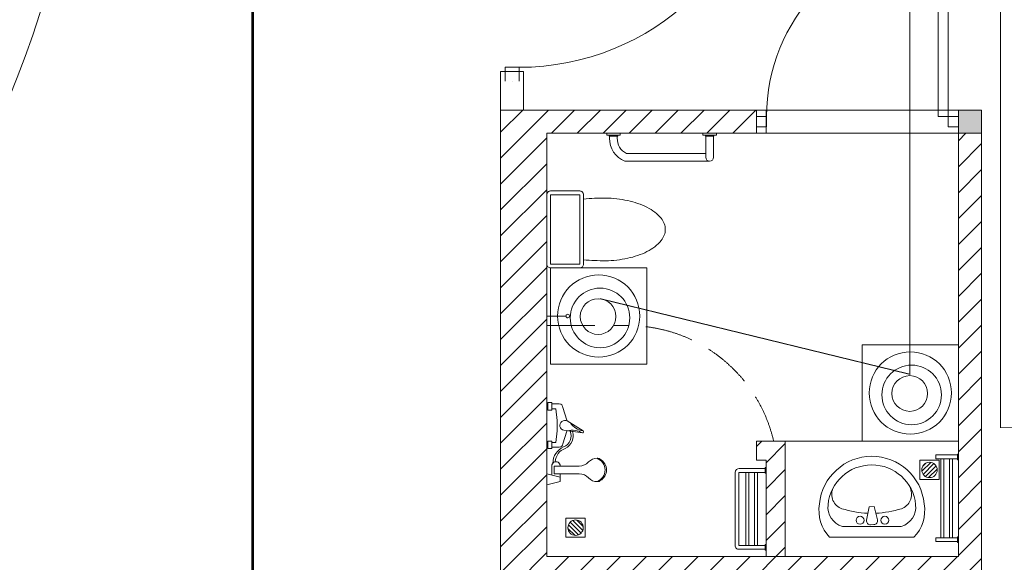
# Model space of a CAD drawing. Units: millimetres. Extents: x -2006000 to -375923, y 85936 to 1513505.
# Drawn here: x -545074 to -539956, y 389901 to 392721 of the extents above; entities that cross this region are included whole.
import ezdxf

# ---------------------------------------------------------------- set-up
doc = ezdxf.new("R2010")
doc.units = ezdxf.units.MM
doc.header["$LTSCALE"] = 1000
doc.linetypes.add('DASH', pattern=[0.35, 0.25, -0.1])
doc.layers.get('0').update_dxf_attribs({"lineweight": 15})
doc.layers.add('A_column', color=7, linetype='Continuous', lineweight=18)
for name, color, linetype, lineweight, true_color in [('A_column-h', 7, 'Continuous', 18, 0xd6d6d6), ('A_door', 5, 'Continuous', 18, 0x0000ff), ('A_equipment', 7, 'Continuous', 18, 0x99854c), ('A_partition', 40, 'Continuous', 18, 0xffbf00), ('A_wall', 4, 'Continuous', 18, 0x00ffff), ('A_wall-h', 7, 'Continuous', 18, 0x848484), ('字', 6, 'Continuous', 0, 0xff00ff), ('病床呼叫系统', 3, 'Continuous', 18, 0x00ff00)]:
    doc.layers.add(name, color=color, linetype=linetype, lineweight=lineweight, true_color=true_color)

# ---------------------------------------------------------------- blocks, each defined once
blk = doc.blocks.new('A$1111407_1')
blk.add_lwpolyline([(-180, -116.9), (180, -116.9, -0.414214), (200, -136.9), (200, -288.2, -0.414214), (180, -308.2), (-180, -308.2, -0.414214), (-200, -288.2), (-200, -136.9, -0.414214)], format="xyb", close=True)
blk.add_lwpolyline([(-180, -136.9), (180, -136.9), (180, -288.2), (-180, -288.2)], close=True)
for centre, major_axis, ratio, start_param, end_param in [((0, 177.4), (0, 130.8), 0.8, 0, 0.58528), ((0, 177.4), (0, 130.8), 0.8, 5.697905, 6.283185), ((49.4, 84.2), (0, 242.6), 0.8, 0.585281, 1.012196), ((-49.4, 84.2), (0, 242.6), 0.8, 5.270989, 5.697904), ((128.1, 22.7), (0, 358.6), 0.8, 1.012197, 1.317475), ((-128.1, 22.7), (0, 358.6), 0.8, 4.965711, 5.270988), ((252.1, -12.7), (-49.3, 457.8), 0.899975, 1.198289, 1.45161), ((-252.1, -12.7), (49.3, 457.8), 0.899975, 4.831575, 5.084896), ((0.6, -32.2), (-11.8, 467.2), 0.349104, 1.497898, 1.744106), ((-0.6, -32.2), (11.8, 467.2), 0.349104, 4.53908, 4.785287)]:
    blk.add_ellipse(centre, major_axis=major_axis, ratio=ratio, start_param=start_param, end_param=end_param)
blk = doc.blocks.new('A$1111422_1')
at = {"layer": 'A_equipment'}
for points in [[(-272.3, -37.3, -0.908122), (272.2, -36.3)], [(227.8, -41.5, -0.361007), (153.3, -154.4), (-153.3, -154.4, -0.361007), (-227.8, -41.5, -0.908122), (227.8, -40.6)], [(-20.4, -85.3, -0.067771), (-155.6, -61.7, -0.437172), (-202.3, 43.9)], [(200.2, 43.9, -0.437172), (153.4, -61.7, -0.066527), (20.8, -85.2, -0.066527)], [(272.2, -37.1, -0.2349), (219.2, -210.4), (-219.2, -210.4, -0.2349), (-272.2, -37.1)], [(-27.5, -122.2, 0.463455), (-6.2, -145.2)], [(10.4, -144.5, 0.463455), (29.7, -119.7)]]:
    blk.add_lwpolyline(points, format="xyb", dxfattribs=at)
for points in [[(-27.5, -122.2), (-13.9, -51.4), (11.8, -50.5), (29.7, -119.7)], [(-6.2, -145.2), (10.4, -144.5)]]:
    blk.add_lwpolyline(points, dxfattribs=at)
for centre in [(-60.9, -121.9), (67.7, -121.9)]:
    blk.add_circle(centre, 20.6, dxfattribs=at)
blk = doc.blocks.new('A$13110835_1')
at = {"layer": 'A_equipment'}
for p, q in [((-300, 450), (300, 450)), ((-300, -450), (-300, 450)), ((300, -450), (300, 450)), ((-300, -450), (300, -450))]:
    blk.add_line(p, q, dxfattribs=at)
at = {"layer": 'A_equipment', "rotation": 270}
blk.add_blockref('A$1111422_1', (10.4, 0), dxfattribs=at)
blk = doc.blocks.new('A$24144118_1')
at = {"layer": 'A_equipment', "linetype": 'Continuous'}
for p, q in [((-214.2, 155.2), (-196.7, 85.4)), ((-156.4, 155.2), (-214.2, 155.2)), ((-156.4, 155.2), (-173.8, 85.4)), ((-162.9, 129), (-115, 129)), ((-156.2, -13.9), (-156.2, 116.6)), ((-156.2, 116.6), (-115.7, 116.6)), ((-115.7, 116.6), (-115.7, -13.9)), ((-24.9, 149.3), (14.2, 149.3)), ((-24.9, 128.7), (-24.9, 149.3)), ((14.2, 128.7), (-24.9, 128.7)), ((-18.2, 89.9), (-18.2, 128.7)), ((6.8, 107.8), (6.8, 128.7)), ((6.8, 107.8), (68, 101.4)), ((14.2, 149.3), (14.2, 128.7)), ((182.5, 107.8), (121.2, 101.4)), ((175.1, 149.3), (175.1, 128.7)), ((214.2, 149.3), (175.1, 149.3)), ((175.1, 128.7), (214.2, 128.7)), ((182.5, 107.8), (182.5, 128.7)), ((207.4, 89.9), (207.4, 128.7)), ((214.2, 128.7), (214.2, 149.3)), ((-196.7, 85.4), (-156.2, 85.4)), ((-115.7, 85.4), (-115, 85.4)), ((65.7, 50), (0.4, 71.4)), ((70.4, 66.7), (56.3, -29.9)), ((68, 101.4), (121.2, 101.4)), ((123.6, 50), (188.9, 71.4)), ((65.7, 50), (68, 50)), ((67.1, -33.6), (119.6, 48.5)), ((120.1, 50), (123.6, 50)), ((-196.8, -106.7), (-196.8, -110.1)), ((-75.1, -106.7), (-75.1, -110.1)), ((-75.1, -106.7), (-75.1, -110.1))]:
    blk.add_line(p, q, dxfattribs=at)
for centre, major_axis, ratio, start_param, end_param in [((-115, 107.2), (-15.4, 15.4), 1, 2.356194, 5.497787), ((-101.1, 31.5), (92, 0.1), 1, 0.403659, 1.563472), ((-100.3, 30.4), (-81.6, 0.4), 1, 3.507089, 4.636473), ((41.8, 90.4), (-72.7, 0), 1, 0.443008, 1.87785), ((0.4, 89.9), (-13.1, 13.1), 1, 0.785398, 2.356194), ((40.8, 90.5), (-61.6, 0.1), 1, 0.379543, 1.988843), ((95.4, 58.7), (0, 28.4), 0.915231, 4.343957, 7.569782), ((188.9, 89.9), (-13.1, 13.1), 1, 2.356194, 3.926991), ((-32.7, 22.6), (-103.4, 0.3), 1, 2.611931, 3.386445), ((162.2, -48.3), (96.2, 1.8), 1, 2.137703, 2.969184), ((-221.8, -13.9), (65.6, 0.5), 1, 5.4507, 6.274808), ((-50.1, -13.9), (-65.6, 0.5), 1, 0.008378, 0.832486), ((61.9, -31.2), (-4.05, 4.05), 1, 0.560878, 3.48615), ((-135.9, -106.7), (-60.9, 0.9), 1, 5.47312, 6.297228), ((-135.9, -106.7), (60.9, 0.9), 1, 6.269142, 7.09325), ((-135.9, -83.8), (-64.5, 0), 1, 0.338633, 2.80296), ((-178.2, -110.1), (-13.2, 13.2), 1, 0.785398, 1.562215), ((-135.9, -91), (64.2, 0.7), 1, 3.657234, 5.746732), ((-93.7, -110.1), (13.2, 13.2), 1, 4.720971, 5.497787)]:
    blk.add_ellipse(centre, major_axis=major_axis, ratio=ratio, start_param=start_param, end_param=end_param, dxfattribs=at)
blk = doc.blocks.new('A$24155431_1')
at = {"layer": 'A_equipment'}
h = blk.add_hatch(dxfattribs=at)
h.set_pattern_fill('USERPATTERN', color=256, style=0, pattern_type=0)
h.set_pattern_definition([(45, (0, 0), (-11.2253, 11.2253), [])])
edge = h.paths.add_edge_path(flags=0)
edge.add_arc((0, 0), 40, 0, 360)
blk.add_lwpolyline([(-50, 50), (50, 50), (50, -50), (-50, -50)], close=True, dxfattribs=at)
blk.add_circle((0, 0), 40, dxfattribs=at)
blk = doc.blocks.new('door-s_1')
for p, q in [((-0.45, 0.025), (-0.45, 0.925)), ((-0.45, 0.925), (-0.4, 0.925)), ((-0.4, 0.025), (-0.4, 0.925)), ((-0.5, 0.025), (-0.45, 0.025)), ((-0.5, 0), (-0.5, 0)), ((-0.45, 0.025), (-0.4, 0.025)), ((-0.45, -0.025), (-0.45, 0.025)), ((0.5, 0.025), (0.45, 0.025)), ((0.45, 0.025), (0.45, -0.025)), ((-0.5, -0.025), (-0.45, -0.025)), ((0.5, -0.025), (0.45, -0.025)), ((0.5, 0), (0.5, 0))]:
    blk.add_line(p, q)
blk.add_arc((-0.45, 0.025), 0.9, 0, 86.8153)
blk = doc.blocks.new('A$C53471629')
at = {"color": 3}
for p, q in [((0, 500), (500, 500)), ((0, 0), (0, 500)), ((500, 500), (500, 0)), ((500, 0), (0, 0))]:
    blk.add_line(p, q, dxfattribs=at)
at = {"layer": 'A_column', "color": 3}
for centre, radius in [((250, 250), 213.7), ((257, 240.1), 154.8), ((247.2, 247.3), 92.8)]:
    blk.add_circle(centre, radius, dxfattribs=at)

msp = doc.modelspace()

# ---------------------------------------------------------------- hatches: boundary and pattern name
at = {"layer": 'A_column-h'}
msp.add_hatch(color=256, dxfattribs=at).paths.add_polyline_path([(-540194.3, 392130.5), (-540194.3, 392250.5), (-540074.3, 392250.5), (-540074.3, 392130.5)], flags=0)
at = {"layer": 'A_wall-h'}
h = msp.add_hatch(dxfattribs=at)
h.set_pattern_fill('ANSI31', color=256, scale=30, style=0)
h.paths.add_polyline_path([(-540074.3, 389930.5), (-540074.3, 392130.5), (-540194.3, 392130.5), (-540194.3, 389930.5), (-541094.3, 389930.5), (-541094.3, 390530.5), (-541244.3, 390530.5), (-541244.3, 390430.5), (-541194.3, 390430.5), (-541194.3, 389930.5), (-542334.3, 389930.5), (-542334.3, 392130.5), (-541244.3, 392130.5), (-541244.3, 392250.5), (-542334.3, 392250.5), (-542574.3, 392250.5), (-542574.3, 387370.5), (-542334.3, 387370.5), (-541244.3, 387370.5), (-541244.3, 387490.5), (-542334.3, 387490.5), (-542334.3, 389690.5), (-541194.3, 389690.5), (-541194.3, 389190.5), (-541244.3, 389190.5), (-541244.3, 389090.5), (-541094.3, 389090.5), (-541094.3, 389690.5), (-540194.3, 389690.5), (-540194.3, 387490.5), (-540074.3, 387490.5), (-540074.3, 389690.5)], flags=0)

# ---------------------------------------------------------------- linework, layer by layer
at = {"layer": 'A_column'}
msp.add_lwpolyline([(-540194.3, 392130.5), (-540194.3, 392250.5), (-540074.3, 392250.5), (-540074.3, 392130.5)], close=True, dxfattribs=at)
at = {"layer": 'A_equipment'}
msp.add_line((-541244.3, 392250.5), (-540194.3, 392250.5), dxfattribs=at)
for points in [[(-541244.3, 392130.5), (-540194.3, 392130.5), (-540194.3, 389930.5), (-542334.3, 389930.5), (-542334.3, 392130.5), (-541244.3, 392130.5), (-541244.3, 392250.5), (-540194.3, 392250.5), (-540194.3, 392130.5)], [(-541952.5, 392130.5), (-541952.5, 392120.5), (-542022.5, 392120.5), (-542022.5, 392130.5)], [(-541965.5, 392120.5), (-541965.5, 392115.5), (-542009.5, 392115.5), (-542009.5, 392120.5)], [(-541452.5, 392130.5), (-541452.5, 392120.5), (-541522.5, 392120.5), (-541522.5, 392130.5)], [(-541465.5, 392120.5), (-541465.5, 392115.5), (-541509.5, 392115.5), (-541509.5, 392120.5)], [(-540199.3, 390438.4), (-540199.3, 390433.4), (-540194.3, 390433.4), (-540194.3, 390463.4), (-540199.3, 390463.4), (-540199.3, 390438.4), (-540310.8, 390438.4), (-540310.8, 390458.4), (-540199.3, 390458.4)], [(-540285, 390028.4), (-540285, 390438.4)], [(-540270, 390438.4), (-540270, 390028.4)], [(-540240, 390028.4), (-540240, 390438.4)], [(-540225, 390438.4), (-540225, 390028.4)], [(-541299.1, 390368.1), (-541299.1, 389988.1)], [(-541284.1, 390368.1), (-541284.1, 389988.1)], [(-541254.1, 390368.1), (-541254.1, 389988.1)], [(-541239.1, 390368.1), (-541239.1, 389988.1)], [(-540199.3, 390008.4), (-540199.3, 390003.4), (-540194.3, 390003.4), (-540194.3, 390033.4), (-540199.3, 390033.4), (-540199.3, 390008.4), (-540310.8, 390008.4), (-540310.8, 390028.4), (-540199.3, 390028.4)]]:
    msp.add_lwpolyline(points, dxfattribs=at)
for points in [[(-541487.5, 391985.5), (-541927.5, 391985.5, -0.324936), (-542007.5, 392105.5), (-542007.5, 392115.5)], [(-541507.5, 392025.5), (-541919.6, 392025.5, -0.305798), (-541967.5, 392104.7), (-541967.5, 392115.5)], [(-541467.5, 392115.5), (-541467.5, 392005.5, -1), (-541507.5, 392005.5), (-541507.5, 392115.5)], [(-542334.3, 391130.5), (-542334.3, 391230.5), (-542334.3, 391180.5), (-542234.3, 391180.5, 0.414214), (-542224.9, 391171.2, 1), (-542224.9, 391189.9, 0.414214), (-542234.3, 391180.5, 0.123409)], [(-541199.3, 390388.1), (-541333.7, 390388.1, 0.389827), (-541355.4, 390368.1), (-541355.4, 389988.1, 0.439028), (-541333.7, 389968.1), (-541199.3, 389968.1)], [(-541199.3, 390368.1), (-541333.7, 390368.1, 0.33142), (-541335.4, 390366.8), (-541335.4, 389988.1, 0.988473), (-541335.3, 389988.1), (-541199.3, 389988.1)]]:
    msp.add_lwpolyline(points, format="xyb", dxfattribs=at)
at = {"layer": 'A_equipment', "linetype": 'DASH'}
msp.add_lwpolyline([(-542334.3, 391130.5), (-541911.1, 391130.5, -0.348443), (-541154.7, 390530.5, -1.601818)], format="xyb", dxfattribs=at)
at = {"layer": 'A_equipment'}
for points in [[(-541194.3, 390393.1), (-541199.3, 390393.1), (-541199.3, 390363.1), (-541194.3, 390363.1)], [(-541194.3, 389993.1), (-541199.3, 389993.1), (-541199.3, 389963.1), (-541194.3, 389963.1)]]:
    msp.add_lwpolyline(points, close=True, dxfattribs=at)
at = {"layer": 'A_partition'}
for p, q in [((-542454.3, 392450.5), (-542574.3, 392450.5)), ((-542574.3, 392450.5), (-542574.3, 392250.5)), ((-542454.3, 392450.5), (-542454.3, 392250.5))]:
    msp.add_line(p, q, dxfattribs=at)
at = {"layer": 'A_wall'}
for p, q in [((-542334.3, 392250.5), (-542574.3, 392250.5)), ((-542574.3, 392250.5), (-542574.3, 387370.5)), ((-541194.3, 392250.5), (-542334.3, 392250.5)), ((-541194.3, 392130.5), (-541194.3, 392250.5)), ((-540074.3, 392250.5), (-540194.3, 392250.5)), ((-540194.3, 389930.5), (-540194.3, 392250.5)), ((-540074.3, 392250.5), (-540074.3, 389930.5)), ((-541194.3, 392130.5), (-542334.3, 392130.5)), ((-542334.3, 392130.5), (-542334.3, 389930.5)), ((-542334.3, 389930.5), (-541194.3, 389930.5)), ((-541094.3, 389930.5), (-540194.3, 389930.5)), ((-540074.3, 389930.5), (-540074.3, 389690.5))]:
    msp.add_line(p, q, dxfattribs=at)
msp.add_lwpolyline([(-541094.3, 389930.5), (-541094.3, 390530.5), (-541244.3, 390530.5), (-541244.3, 390430.5), (-541194.3, 390430.5), (-541194.3, 389930.5)], dxfattribs=at)
at = {"layer": '字', "color": 4}
msp.add_circle((-549562.6, 394183.1), 4809, dxfattribs=at)
at = {"layer": '病床呼叫系统', "color": 2}
msp.add_lwpolyline([(-552211.5, 367233.5, 15, 15, 0), (-552211.5, 366293.7, 15, 15, 0), (-543863.3, 366293.7, 15, 15, 0), (-543863.3, 394918.9, 15, 15, 0)], format="xyseb", dxfattribs=at)
at = {"layer": '病床呼叫系统', "color": 6}
for points in [[(-542057.2, 391270.6, 5, 5, 0), (-540447, 390877.8, 5, 5, 0), (-540447, 393434.5, 5, 5, 0)], [(-535229.9, 390600.3, 5, 5, 0), (-537317.7, 390237, 5, 5, 0), (-539429.9, 390600.3, 5, 5, 0), (-539975.9, 390600.3, 5, 5, 0), (-539975.9, 393140, 5, 5, 0), (-540151.4, 393140, 5, 5, 0), (-540151.4, 393434.5, 5, 5, 0)]]:
    msp.add_lwpolyline(points, format="xyseb", dxfattribs=at)

# ---------------------------------------------------------------- block references
at = {"layer": 'A_door', "xscale": 1450, "yscale": 1450, "zscale": 1100, "rotation": 270}
msp.add_blockref('door-s_1', (-542514.3, 393125.5), dxfattribs=at)
at = {"layer": 'A_door', "xscale": -1050, "yscale": 1050, "zscale": 1000}
msp.add_blockref('door-s_1', (-540719.3, 392190.5), dxfattribs=at)
at = {"layer": 'A_equipment'}
for name, p, rotation in [('A$1111407_1', (-542026.1, 391630.5), 270), ('A$24144118_1', (-542179.1, 390516.5), 90), ('A$13110835_1', (-540644.3, 390230.5), 90), ('A$24155431_1', (-542184.3, 390080.5), 90)]:
    msp.add_blockref(name, p, dxfattribs=dict(at, rotation=rotation))
at = {"layer": 'A_equipment', "xscale": -1, "rotation": 270}
msp.add_blockref('A$24155431_1', (-540344.3, 390380.5), dxfattribs=at)
at = {"layer": '病床呼叫系统', "color": 1}
for p in [(-542314.3, 390930.5), (-540694.3, 390530.5)]:
    msp.add_blockref('A$C53471629', p, dxfattribs=at)

doc.saveas('drawing.dxf')
